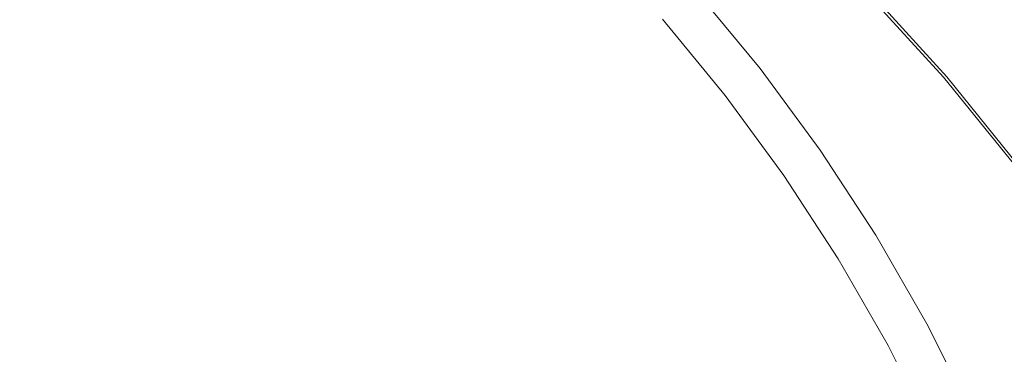
# Model space of a CAD drawing. Extents: x -185 to 1515, y -75 to 675.
# Drawn here: x 675 to 688, y 433 to 437 of the extents above; entities that cross this region are included whole.
import ezdxf

# ---------------------------------------------------------------- set-up
doc = ezdxf.new("R2010")
doc.units = 0
doc.header["$LTSCALE"] = 500
doc.header["$MEASUREMENT"] = 0
doc.layers.add('VERA_CERAMIKA', color=7, linetype='Continuous')
doc.layers.add('VERA_CHROM', color=7, linetype='Continuous')

msp = doc.modelspace()

# ---------------------------------------------------------------- linework, layer by layer
at = {"layer": 'VERA_CERAMIKA', "lineweight": 0}
for points, invisible_edges in [([(798.024, 420.54, 322.273), (664.833, 447.423, 322.273), (664.833, 517.561, 322.273), (774.518, 499.266, 322.273)], 15), ([(664.833, 299.572, 322.273), (664.833, 447.423, 322.273), (798.024, 420.54, 322.273), (664.833, 299.572, 322.273)], 15), ([(687.108, 437.651, 485.918), (688.282, 436.36, 485.918), (694.296, 438.385, 485.918), (693.2, 439.454, 485.918)], 15), ([(687.468, 436.275, 485.753), (687.509, 436.279, 485.91), (686.333, 437.572, 485.91), (686.292, 437.567, 485.753)], 9), ([(687.468, 436.275, 485.753), (686.292, 437.567, 485.753), (686.292, 437.567, 485.479), (687.468, 436.275, 485.479)], 13), ([(687.468, 436.275, 481.94), (686.292, 437.567, 481.94), (686.292, 437.567, 479.652), (687.468, 436.275, 479.652)], 13), ([(687.468, 436.275, 483.731), (687.468, 436.275, 484.857), (686.292, 437.567, 484.857), (686.292, 437.567, 483.731)], 11), ([(687.468, 436.275, 484.857), (687.468, 436.275, 485.479), (686.292, 437.567, 485.479), (686.292, 437.567, 484.857)], 15), ([(687.468, 436.275, 474.248), (687.468, 436.275, 477.032), (686.292, 437.567, 477.032), (686.292, 437.567, 474.248)], 3), ([(687.468, 436.275, 483.731), (686.292, 437.567, 483.731), (686.292, 437.567, 481.94), (687.468, 436.275, 481.94)], 15), ([(687.468, 436.275, 477.032), (687.468, 436.275, 479.652), (686.292, 437.567, 479.652), (686.292, 437.567, 477.032)], 15), ([(687.631, 436.292, 485.918), (686.455, 437.584, 485.918), (686.333, 437.572, 485.91), (687.509, 436.279, 485.91)], 15), ([(687.875, 436.318, 485.918), (686.7, 437.609, 485.918), (686.455, 437.584, 485.918), (687.631, 436.292, 485.918)], 15), ([(687.875, 436.318, 485.918), (688.282, 436.36, 485.918), (687.108, 437.651, 485.918), (686.7, 437.609, 485.918)], 15), ([(687.468, 436.275, 485.753), (688.697, 434.749, 485.753), (688.738, 434.753, 485.91), (687.509, 436.279, 485.91)], 11), ([(687.468, 436.275, 477.032), (688.697, 434.749, 477.032), (688.697, 434.749, 479.652), (687.468, 436.275, 479.652)], 15), ([(687.468, 436.275, 474.248), (688.697, 434.749, 474.248), (688.697, 434.749, 477.032), (687.468, 436.275, 477.032)], 14), ([(687.468, 436.275, 483.731), (688.697, 434.749, 483.731), (688.697, 434.749, 484.857), (687.468, 436.275, 484.857)], 15), ([(687.468, 436.275, 483.731), (687.468, 436.275, 481.94), (688.697, 434.749, 481.94), (688.697, 434.749, 483.731)], 15), ([(687.468, 436.275, 485.753), (687.468, 436.275, 485.479), (688.697, 434.749, 485.479), (688.697, 434.749, 485.753)], 15), ([(687.468, 436.275, 481.94), (687.468, 436.275, 479.652), (688.697, 434.749, 479.652), (688.697, 434.749, 481.94)], 15), ([(687.468, 436.275, 484.857), (688.697, 434.749, 484.857), (688.697, 434.749, 485.479), (687.468, 436.275, 485.479)], 15), ([(688.738, 434.753, 485.91), (687.631, 436.292, 485.918), (687.509, 436.279, 485.91), (688.738, 434.753, 485.91)], 15), ([(687.875, 436.318, 485.918), (687.631, 436.292, 485.918), (688.738, 434.753, 485.91), (688.859, 434.766, 485.918)], 15), ([(687.875, 436.318, 485.918), (689.103, 434.792, 485.918), (689.51, 434.835, 485.918), (688.282, 436.36, 485.918)], 15), ([(687.875, 436.318, 485.918), (688.859, 434.766, 485.918), (689.103, 434.792, 485.918), (687.875, 436.318, 485.918)], 15)]:
    msp.add_3dface(points, dxfattribs=dict(at, invisible_edges=invisible_edges))
at = {"layer": 'VERA_CHROM', "lineweight": 0}
for points, invisible_edges in [([(683.658, 438.467, 491.903), (683.104, 437.913, 492.041), (683.942, 437.015, 492.043), (684.541, 437.524, 491.904)], 15), ([(684.887, 437.953, 488.686), (685.362, 438.354, 488.888), (686.248, 437.285, 488.888), (685.754, 436.907, 488.686)], 15), ([(685.071, 437.98, 491.77), (685.932, 436.944, 491.772), (686.369, 437.277, 491.653), (685.482, 438.34, 491.652)], 15), ([(688.608, 437.228, 489.153), (688.167, 436.922, 489.101), (687.302, 438.091, 489.101), (687.727, 438.416, 489.153)], 15), ([(688.33, 436.983, 491.131), (688.557, 437.154, 490.959), (687.678, 438.338, 490.959), (687.458, 438.157, 491.13)], 15), ([(681.211, 437.538, 492.294), (680.356, 438.205, 492.3), (680.012, 437.621, 492.392), (680.816, 437.021, 492.385)], 15), ([(682.003, 436.812, 492.292), (682.536, 437.347, 492.175), (681.689, 438.132, 492.176), (681.211, 437.538, 492.294)], 15), ([(688.167, 436.922, 489.101), (687.633, 436.551, 489.02), (686.787, 437.697, 489.02), (687.302, 438.091, 489.101)], 15), ([(688.086, 436.8, 491.289), (688.33, 436.983, 491.131), (687.458, 438.157, 491.13), (687.223, 437.962, 491.288)], 15), ([(676.938, 436.931, 492.628), (676.966, 437.693, 492.573), (675.947, 438.053, 492.593), (675.923, 437.253, 492.65)], 15), ([(677.919, 437.317, 492.555), (678.798, 436.93, 492.535), (678.928, 437.551, 492.477), (678.026, 437.997, 492.492)], 15), ([(684.887, 437.953, 488.686), (685.754, 436.907, 488.686), (685.371, 436.614, 488.389), (684.519, 437.644, 488.389)], 15), ([(685.071, 437.98, 491.77), (684.541, 437.524, 491.904), (685.366, 436.524, 491.906), (685.932, 436.944, 491.772)], 15), ([(688.086, 436.8, 491.289), (687.223, 437.962, 491.288), (686.984, 437.765, 491.422), (687.839, 436.615, 491.424)], 15), ([(682.536, 437.347, 492.175), (683.322, 436.499, 492.176), (683.942, 437.015, 492.043), (683.104, 437.913, 492.041)], 15), ([(677.884, 436.602, 492.607), (677.919, 437.317, 492.555), (676.966, 437.693, 492.573), (676.938, 436.931, 492.628)], 15), ([(687.075, 436.164, 488.888), (686.248, 437.285, 488.888), (686.787, 437.697, 489.02), (687.633, 436.551, 489.02)], 15), ([(687.839, 436.615, 491.424), (686.984, 437.765, 491.422), (686.71, 437.543, 491.54), (687.552, 436.408, 491.542)], 15), ([(674.849, 437.562, 492.67), (674.867, 436.674, 492.726), (675.945, 436.394, 492.703), (675.923, 437.253, 492.65)], 15), ([(678.798, 436.93, 492.535), (679.588, 436.533, 492.518), (679.755, 437.074, 492.463), (678.928, 437.551, 492.477)], 15), ([(680.816, 437.021, 492.385), (680.012, 437.621, 492.392), (679.755, 437.074, 492.463), (680.502, 436.557, 492.454)], 15), ([(684.519, 437.644, 488.389), (685.371, 436.614, 488.389), (685.071, 436.385, 488.023), (684.231, 437.402, 488.023)], 15), ([(682.003, 436.812, 492.292), (681.211, 437.538, 492.294), (680.816, 437.021, 492.385), (681.548, 436.359, 492.382)], 15), ([(684.541, 437.524, 491.904), (683.942, 437.015, 492.043), (684.722, 436.06, 492.046), (685.366, 436.524, 491.906)], 15), ([(687.195, 436.16, 491.655), (687.552, 436.408, 491.542), (686.71, 437.543, 491.54), (686.369, 437.277, 491.653)], 15), ([(677.884, 436.602, 492.607), (678.754, 436.272, 492.585), (678.798, 436.93, 492.535), (677.919, 437.317, 492.555)], 15), ([(682.003, 436.812, 492.292), (682.728, 436.021, 492.294), (683.322, 436.499, 492.176), (682.536, 437.347, 492.175)], 15), ([(683.79, 437.031, 487.172), (684.231, 437.402, 488.023), (685.071, 436.385, 488.023), (684.612, 436.033, 487.172)], 5), ([(676.938, 436.931, 492.628), (675.923, 437.253, 492.65), (675.945, 436.394, 492.703), (676.964, 436.108, 492.679)], 15), ([(686.562, 435.808, 488.686), (685.754, 436.907, 488.686), (686.248, 437.285, 488.888), (687.075, 436.164, 488.888)], 15), ([(686.733, 435.853, 491.774), (687.195, 436.16, 491.655), (686.369, 437.277, 491.653), (685.932, 436.944, 491.772)], 15), ([(689.423, 435.987, 489.153), (688.968, 435.701, 489.101), (688.167, 436.922, 489.101), (688.608, 437.228, 489.153)], 15), ([(680.272, 436.127, 492.505), (680.502, 436.557, 492.454), (679.755, 437.074, 492.463), (679.588, 436.533, 492.518)], 15), ([(677.884, 436.602, 492.607), (676.938, 436.931, 492.628), (676.964, 436.108, 492.679), (677.917, 435.822, 492.654)], 15), ([(678.754, 436.272, 492.585), (679.525, 435.953, 492.564), (679.588, 436.533, 492.518), (678.798, 436.93, 492.535)], 15), ([(681.548, 436.359, 492.382), (680.816, 437.021, 492.385), (680.502, 436.557, 492.454), (681.167, 435.977, 492.45)], 15), ([(683.322, 436.499, 492.176), (684.048, 435.593, 492.181), (684.722, 436.06, 492.046), (683.942, 437.015, 492.043)], 15), ([(686.733, 435.853, 491.774), (685.932, 436.944, 491.772), (685.366, 436.524, 491.906), (686.133, 435.47, 491.91)], 15), ([(686.562, 435.808, 488.686), (686.165, 435.533, 488.389), (685.371, 436.614, 488.389), (685.754, 436.907, 488.686)], 15), ([(688.968, 435.701, 489.101), (688.417, 435.355, 489.02), (687.633, 436.551, 489.02), (688.167, 436.922, 489.101)], 15), ([(688.886, 435.587, 491.291), (689.138, 435.758, 491.132), (688.33, 436.983, 491.131), (688.086, 436.8, 491.289)], 15), ([(682.003, 436.812, 492.292), (681.548, 436.359, 492.382), (682.21, 435.626, 492.385), (682.728, 436.021, 492.294)], 15), ([(688.886, 435.587, 491.291), (688.086, 436.8, 491.289), (687.839, 436.615, 491.424), (688.63, 435.414, 491.425)], 15), ([(674.867, 436.674, 492.726), (674.916, 435.73, 492.777), (676.004, 435.48, 492.752), (675.945, 436.394, 492.703)], 15), ([(677.884, 436.602, 492.607), (677.917, 435.822, 492.654), (678.795, 435.543, 492.628), (678.754, 436.272, 492.585)], 15), ([(680.178, 435.658, 492.543), (680.272, 436.127, 492.505), (679.588, 436.533, 492.518), (679.525, 435.953, 492.564)], 15), ([(680.85, 435.66, 492.498), (681.167, 435.977, 492.45), (680.502, 436.557, 492.454), (680.272, 436.127, 492.505)], 15), ([(686.133, 435.47, 491.91), (685.366, 436.524, 491.906), (684.722, 436.06, 492.046), (685.445, 435.048, 492.051)], 15), ([(686.165, 435.533, 488.389), (685.855, 435.317, 488.023), (685.071, 436.385, 488.023), (685.371, 436.614, 488.389)], 15), ([(687.84, 434.993, 488.888), (687.075, 436.164, 488.888), (687.633, 436.551, 489.02), (688.417, 435.355, 489.02)], 15), ([(688.63, 435.414, 491.425), (687.839, 436.615, 491.424), (687.552, 436.408, 491.542), (688.333, 435.222, 491.544)], 15), ([(676.964, 436.108, 492.679), (675.945, 436.394, 492.703), (676.004, 435.48, 492.752), (677.037, 435.227, 492.726)], 15), ([(682.728, 436.021, 492.294), (683.395, 435.166, 492.3), (684.048, 435.593, 492.181), (683.322, 436.499, 492.176)], 15), ([(687.96, 434.994, 491.658), (688.333, 435.222, 491.544), (687.552, 436.408, 491.542), (687.195, 436.16, 491.655)], 15), ([(678.754, 436.272, 492.585), (678.795, 435.543, 492.628), (679.585, 435.289, 492.602), (679.525, 435.953, 492.564)], 15), ([(681.548, 436.359, 492.382), (681.167, 435.977, 492.45), (681.747, 435.313, 492.454), (682.21, 435.626, 492.385)], 15), ([(685.071, 436.385, 488.023), (685.855, 435.317, 488.023), (685.378, 434.987, 487.172), (684.612, 436.033, 487.172)], 10), ([(687.311, 434.661, 488.686), (686.562, 435.808, 488.686), (687.075, 436.164, 488.888), (687.84, 434.993, 488.888)], 15), ([(687.475, 434.713, 491.778), (687.96, 434.994, 491.658), (687.195, 436.16, 491.655), (686.733, 435.853, 491.774)], 15), ([(677.917, 435.822, 492.654), (676.964, 436.108, 492.679), (677.037, 435.227, 492.726), (678.007, 434.981, 492.697)], 15), ([(680.627, 435.437, 492.528), (680.85, 435.66, 492.498), (680.272, 436.127, 492.505), (680.178, 435.658, 492.543)], 15), ([(682.728, 436.021, 492.294), (682.21, 435.626, 492.385), (682.811, 434.823, 492.392), (683.395, 435.166, 492.3)], 15), ([(684.719, 434.628, 492.187), (685.445, 435.048, 492.051), (684.722, 436.06, 492.046), (684.048, 435.593, 492.181)], 15), ([(680.178, 435.658, 492.543), (679.525, 435.953, 492.564), (679.585, 435.289, 492.602), (680.27, 435.081, 492.574)], 15), ([(680.85, 435.66, 492.498), (681.317, 435.083, 492.505), (681.747, 435.313, 492.454), (681.167, 435.977, 492.45)], 15), ([(677.917, 435.822, 492.654), (678.007, 434.981, 492.697), (678.907, 434.745, 492.668), (678.795, 435.543, 492.628)], 15), ([(687.475, 434.713, 491.778), (686.733, 435.853, 491.774), (686.133, 435.47, 491.91), (686.842, 434.365, 491.915)], 15), ([(687.311, 434.661, 488.686), (686.901, 434.403, 488.389), (686.165, 435.533, 488.389), (686.562, 435.808, 488.686)], 15), ([(674.992, 434.734, 492.825), (676.095, 434.511, 492.798), (676.004, 435.48, 492.752), (674.916, 435.73, 492.777)], 15), ([(680.27, 435.081, 492.574), (680.848, 434.988, 492.543), (680.627, 435.437, 492.528), (680.178, 435.658, 492.543)], 15), ([(680.627, 435.437, 492.528), (680.848, 434.988, 492.543), (681.317, 435.083, 492.505), (680.85, 435.66, 492.498)], 15), ([(682.21, 435.626, 492.385), (681.747, 435.313, 492.454), (682.264, 434.566, 492.463), (682.811, 434.823, 492.392)], 15), ([(678.795, 435.543, 492.628), (678.907, 434.745, 492.668), (679.732, 434.544, 492.636), (679.585, 435.289, 492.602)], 15), ([(684.008, 434.25, 492.308), (684.719, 434.628, 492.187), (684.048, 435.593, 492.181), (683.395, 435.166, 492.3)], 15), ([(686.901, 434.403, 488.389), (686.58, 434.202, 488.023), (685.855, 435.317, 488.023), (686.165, 435.533, 488.389)], 13), ([(677.146, 434.29, 492.769), (677.037, 435.227, 492.726), (676.004, 435.48, 492.752), (676.095, 434.511, 492.798)], 15), ([(686.842, 434.365, 491.915), (686.133, 435.47, 491.91), (685.445, 435.048, 492.051), (686.113, 433.984, 492.058)], 15), ([(680.27, 435.081, 492.574), (679.585, 435.289, 492.602), (679.732, 434.544, 492.636), (680.479, 434.397, 492.602)], 15), ([(681.317, 435.083, 492.505), (681.723, 434.398, 492.518), (682.264, 434.566, 492.463), (681.747, 435.313, 492.454)], 15), ([(686.089, 433.894, 487.172), (685.378, 434.987, 487.172), (685.855, 435.317, 488.023), (686.58, 434.202, 488.023)], 14), ([(687.84, 434.993, 488.888), (688.417, 435.355, 489.02), (689.138, 434.112, 489.02), (688.545, 433.776, 488.888)], 15), ([(678.139, 434.077, 492.737), (678.007, 434.981, 492.697), (677.037, 435.227, 492.726), (677.146, 434.29, 492.769)], 15), ([(684.008, 434.25, 492.308), (683.395, 435.166, 492.3), (682.811, 434.823, 492.392), (683.36, 433.953, 492.403)], 15), ([(687.96, 434.994, 491.658), (688.665, 433.78, 491.661), (689.052, 433.988, 491.547), (688.333, 435.222, 491.544)], 15), ([(678.139, 434.077, 492.737), (679.07, 433.881, 492.704), (678.907, 434.745, 492.668), (678.007, 434.981, 492.697)], 15), ([(680.848, 434.988, 492.543), (680.27, 435.081, 492.574), (680.479, 434.397, 492.602), (681.143, 434.337, 492.564)], 15), ([(680.848, 434.988, 492.543), (681.143, 434.337, 492.564), (681.723, 434.398, 492.518), (681.317, 435.083, 492.505)], 15), ([(685.34, 433.608, 492.196), (686.113, 433.984, 492.058), (685.445, 435.048, 492.051), (684.719, 434.628, 492.187)], 15), ([(687.311, 434.661, 488.686), (687.84, 434.993, 488.888), (688.545, 433.776, 488.888), (687.999, 433.468, 488.686)], 15), ([(687.475, 434.713, 491.778), (688.158, 433.526, 491.783), (688.665, 433.78, 491.661), (687.96, 434.994, 491.658)], 15), ([(675.09, 433.687, 492.869), (676.211, 433.49, 492.84), (676.095, 434.511, 492.798), (674.992, 434.734, 492.825)], 15), ([(679.07, 433.881, 492.704), (679.935, 433.719, 492.668), (679.732, 434.544, 492.636), (678.907, 434.745, 492.668)], 15), ([(683.36, 433.953, 492.403), (682.811, 434.823, 492.392), (682.264, 434.566, 492.463), (682.742, 433.739, 492.477)], 15), ([(684.574, 433.274, 492.319), (685.34, 433.608, 492.196), (684.719, 434.628, 492.187), (684.008, 434.25, 492.308)], 15), ([(687.475, 434.713, 491.778), (686.842, 434.365, 491.915), (687.494, 433.212, 491.921), (688.158, 433.526, 491.783)], 15), ([(687.311, 434.661, 488.686), (687.999, 433.468, 488.686), (687.578, 433.229, 488.389), (686.901, 434.403, 488.389)], 15), ([(677.284, 433.297, 492.808), (677.146, 434.29, 492.769), (676.095, 434.511, 492.798), (676.211, 433.49, 492.84)], 15), ([(680.733, 433.607, 492.628), (680.479, 434.397, 492.602), (679.732, 434.544, 492.636), (679.935, 433.719, 492.668)], 15), ([(682.12, 433.61, 492.535), (682.742, 433.739, 492.477), (682.264, 434.566, 492.463), (681.723, 434.398, 492.518)], 15), ([(681.461, 433.565, 492.585), (681.143, 434.337, 492.564), (680.479, 434.397, 492.602), (680.733, 433.607, 492.628)], 15), ([(681.461, 433.565, 492.585), (682.12, 433.61, 492.535), (681.723, 434.398, 492.518), (681.143, 434.337, 492.564)], 15), ([(686.842, 434.365, 491.915), (686.113, 433.984, 492.058), (686.728, 432.87, 492.065), (687.494, 433.212, 491.921)], 15), ([(686.901, 434.403, 488.389), (687.578, 433.229, 488.389), (687.248, 433.044, 488.023), (686.58, 434.202, 488.023)], 15), ([(678.304, 433.115, 492.774), (678.139, 434.077, 492.737), (677.146, 434.29, 492.769), (677.284, 433.297, 492.808)], 15), ([(684.574, 433.274, 492.319), (684.008, 434.25, 492.308), (683.36, 433.953, 492.403), (683.867, 433.018, 492.416)], 15), ([(686.089, 433.894, 487.172), (686.58, 434.202, 488.023), (687.248, 433.044, 488.023), (686.742, 432.758, 487.172)], 5), ([(678.304, 433.115, 492.774), (679.266, 432.951, 492.737), (679.07, 433.881, 492.704), (678.139, 434.077, 492.737)], 15), ([(683.867, 433.018, 492.416), (683.36, 433.953, 492.403), (682.742, 433.739, 492.477), (683.188, 432.838, 492.492)], 15), ([(685.34, 433.608, 492.196), (685.912, 432.535, 492.205), (686.728, 432.87, 492.065), (686.113, 433.984, 492.058)], 15), ([(679.266, 432.951, 492.737), (680.17, 432.819, 492.697), (679.935, 433.719, 492.668), (679.07, 433.881, 492.704)], 15), ([(675.09, 433.687, 492.869), (675.204, 432.592, 492.909), (676.345, 432.419, 492.879), (676.211, 433.49, 492.84)], 15), ([(681.012, 432.729, 492.654), (680.733, 433.607, 492.628), (679.935, 433.719, 492.668), (680.17, 432.819, 492.697)], 15), ([(682.507, 432.732, 492.555), (683.188, 432.838, 492.492), (682.742, 433.739, 492.477), (682.12, 433.61, 492.535)], 15), ([(687.999, 433.468, 488.686), (688.545, 433.776, 488.888), (689.188, 432.517, 488.888), (688.628, 432.234, 488.686)], 15), ([(688.158, 433.526, 491.783), (688.782, 432.295, 491.787), (689.308, 432.523, 491.665), (688.665, 433.78, 491.661)], 15), ([(681.792, 432.696, 492.607), (681.461, 433.565, 492.585), (680.733, 433.607, 492.628), (681.012, 432.729, 492.654)], 15), ([(681.792, 432.696, 492.607), (682.507, 432.732, 492.555), (682.12, 433.61, 492.535), (681.461, 433.565, 492.585)], 15), ([(684.574, 433.274, 492.319), (685.099, 432.24, 492.33), (685.912, 432.535, 492.205), (685.34, 433.608, 492.196)], 15), ([(677.284, 433.297, 492.808), (676.211, 433.49, 492.84), (676.345, 432.419, 492.879), (677.44, 432.252, 492.845)], 15), ([(688.158, 433.526, 491.783), (687.494, 433.212, 491.921), (688.091, 432.013, 491.927), (688.782, 432.295, 491.787)], 15), ([(687.999, 433.468, 488.686), (688.628, 432.234, 488.686), (688.196, 432.015, 488.389), (687.578, 433.229, 488.389)], 15), ([(678.304, 433.115, 492.774), (677.284, 433.297, 492.808), (677.44, 432.252, 492.845), (678.486, 432.095, 492.808)], 15), ([(684.574, 433.274, 492.319), (683.867, 433.018, 492.416), (684.342, 432.019, 492.43), (685.099, 432.24, 492.33)], 15), ([(687.494, 433.212, 491.921), (686.728, 432.87, 492.065), (687.29, 431.71, 492.073), (688.091, 432.013, 491.927)], 15), ([(687.578, 433.229, 488.389), (688.196, 432.015, 488.389), (687.857, 431.844, 488.023), (687.248, 433.044, 488.023)], 11), ([(678.304, 433.115, 492.774), (678.486, 432.095, 492.808), (679.479, 431.958, 492.769), (679.266, 432.951, 492.737)], 15), ([(686.742, 432.758, 487.172), (687.248, 433.044, 488.023), (687.857, 431.844, 488.023), (687.338, 431.581, 487.172)], 7), ([(679.266, 432.951, 492.737), (679.479, 431.958, 492.769), (680.418, 431.849, 492.726), (680.17, 432.819, 492.697)], 15), ([(683.867, 433.018, 492.416), (683.188, 432.838, 492.492), (683.613, 431.867, 492.509), (684.342, 432.019, 492.43)], 15), ([(681.012, 432.729, 492.654), (680.17, 432.819, 492.697), (680.418, 431.849, 492.726), (681.299, 431.776, 492.679)], 15), ([(682.507, 432.732, 492.555), (682.883, 431.779, 492.573), (683.613, 431.867, 492.509), (683.188, 432.838, 492.492)], 15), ([(685.912, 432.535, 492.205), (686.435, 431.413, 492.216), (687.29, 431.71, 492.073), (686.728, 432.87, 492.065)], 15), ([(681.792, 432.696, 492.607), (681.012, 432.729, 492.654), (681.299, 431.776, 492.679), (682.121, 431.75, 492.628)], 15), ([(681.792, 432.696, 492.607), (682.121, 431.75, 492.628), (682.883, 431.779, 492.573), (682.507, 432.732, 492.555)], 15)]:
    msp.add_3dface(points, dxfattribs=dict(at, invisible_edges=invisible_edges))

doc.saveas('drawing.dxf')
